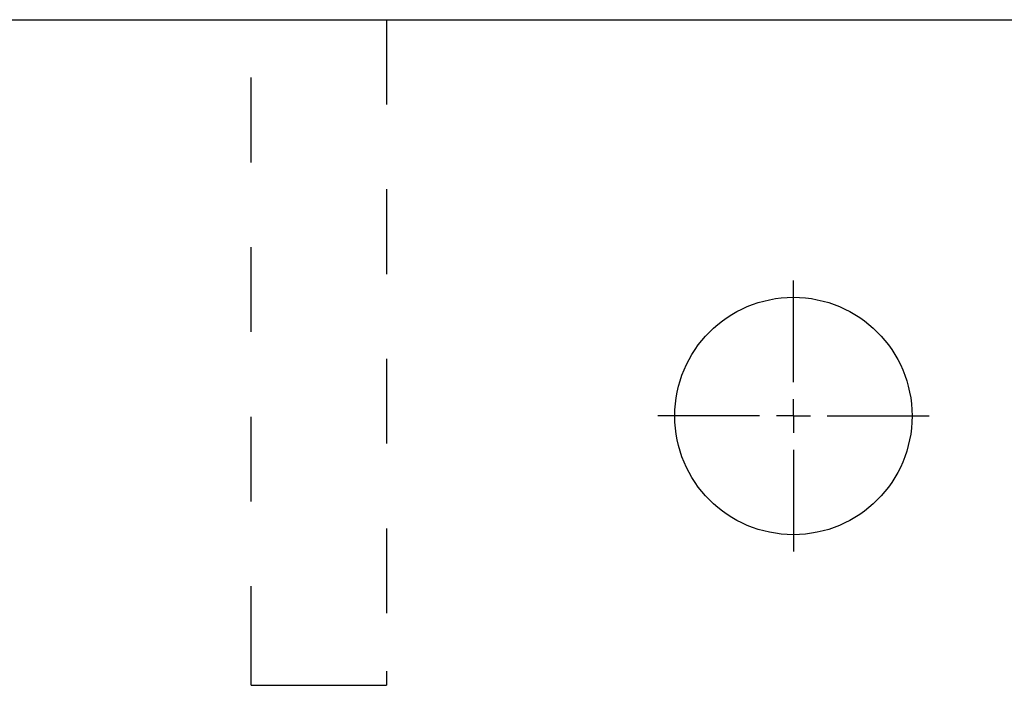
# Model space of a CAD drawing. Extents: x -1650 to 4201, y -518 to 3558.
# Drawn here: x 106 to 251, y 2547 to 2645 of the extents above; entities that cross this region are included whole.
import ezdxf

# ---------------------------------------------------------------- set-up
doc = ezdxf.new("R2010")
doc.units = 0
doc.header["$LTSCALE"] = 100
doc.linetypes.add('VERDECKT', pattern=[0.25, 0.125, -0.125])
doc.layers.get('0').update_dxf_attribs({"linetype": 'CONTINUOUS'})
doc.layers.add('LAYER01', color=7, linetype='CONTINUOUS')

# ---------------------------------------------------------------- blocks, each defined once
blk = doc.blocks.new('TRIGOCOM-G44')
at = {"color": 255, "linetype": 'CONTINUOUS'}
for p, q in [((220.064495, 2591.9268), (220.064495, 2606.9268)), ((220.064495, 2586.9268), (220.064495, 2589.4268)), ((215.064495, 2586.9268), (200.064495, 2586.9268)), ((220.064495, 2586.9268), (217.564495, 2586.9268)), ((220.064495, 2586.9268), (220.064495, 2584.4268)), ((220.064495, 2586.9268), (222.564495, 2586.9268)), ((225.064495, 2586.9268), (240.064495, 2586.9268)), ((220.064495, 2581.9268), (220.064495, 2566.9268))]:
    blk.add_line(p, q, dxfattribs=at)

msp = doc.modelspace()

# ---------------------------------------------------------------- linework, layer by layer
at = {"color": 7, "linetype": 'CONTINUOUS'}
for p, q in [((-1029.935505, 2645.3568), (1470.064495, 2645.3568)), ((140.064495, 2547.218652), (140.064495, 2549.314964)), ((160.064495, 2549.314964), (160.064495, 2547.218652)), ((140.064495, 2547.218652), (160.064495, 2547.218652))]:
    msp.add_line(p, q, dxfattribs=at)
msp.add_circle((220.064495, 2586.9268), 17.5, dxfattribs=at)
at = {"layer": 'LAYER01', "color": 7, "linetype": 'VERDECKT'}
for p, q in [((140.064495, 2549.314964), (140.064495, 2645.3568)), ((160.064495, 2645.3568), (160.064495, 2549.314964))]:
    msp.add_line(p, q, dxfattribs=at)

# ---------------------------------------------------------------- block references
at = {"layer": 'LAYER01'}
msp.add_blockref('TRIGOCOM-G44', (0, 0), dxfattribs=at)

doc.saveas('drawing.dxf')
